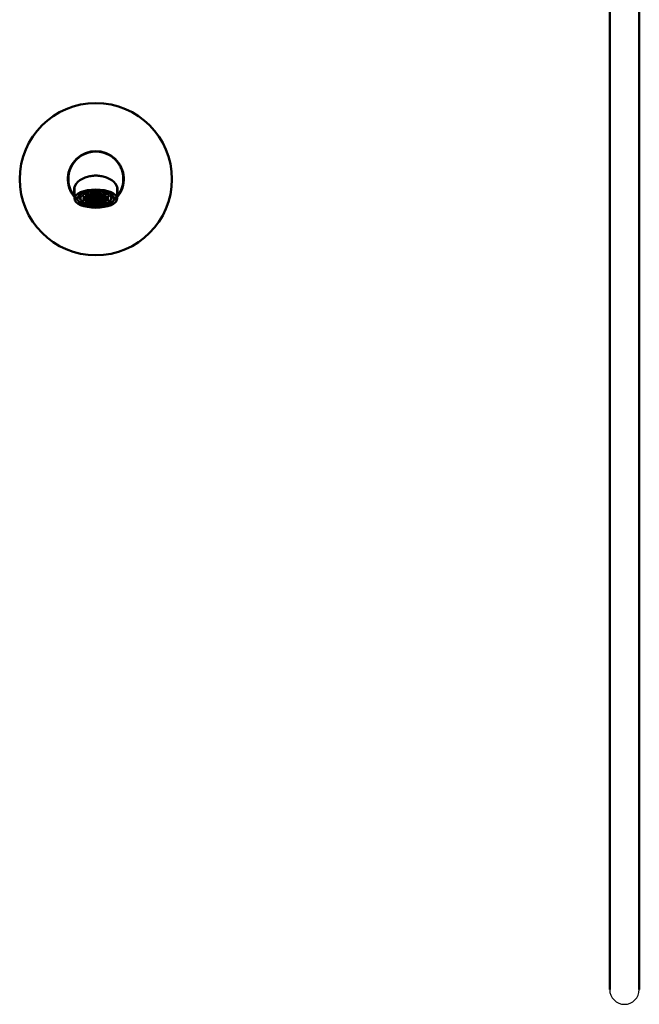
# Model space of a CAD drawing. Units: millimetres. Extents: x -8703 to 13449, y -77249 to -65211.
# Drawn here: x 9189 to 9482, y -67727 to -67261 of the extents above; entities that cross this region are included whole.
import ezdxf

# ---------------------------------------------------------------- set-up
doc = ezdxf.new("R2010")
doc.units = ezdxf.units.MM
doc.header["$LTSCALE"] = 0.1
doc.layers.add('Visible (ISO)', color=7, linetype='Continuous', lineweight=50)

msp = doc.modelspace()

# ---------------------------------------------------------------- linework, layer by layer
msp.add_arc((9474.71, -67719.76), 7, 180, 0)
at = {"layer": 'Visible (ISO)'}
for p, q in [((9467.71, -67059.13), (9467.71, -67719.76)), ((9481.71, -67719.76), (9481.71, -67059.13)), ((9214.56, -67345.56), (9214.56, -67340.37)), ((9234.86, -67345.56), (9234.86, -67340.37)), ((9216.06, -67344.99), (9216.06, -67346.13)), ((9233.35, -67346.13), (9233.35, -67344.99))]:
    msp.add_line(p, q, dxfattribs=at)
at = {"layer": 'Visible (ISO)', "linetype": 'Continuous', "lineweight": 25}
for p, q in [((9216.91, -67345.45), (9216.48, -67344.3)), ((9216.91, -67345.38), (9216.91, -67343.88)), ((9217.02, -67343.79), (9217.24, -67344.43)), ((9217.84, -67343.82), (9217.69, -67343.35)), ((9217.84, -67343.82), (9217.84, -67343.27)), ((9220.98, -67342.21), (9221.02, -67342.47)), ((9222.46, -67342.22), (9222.44, -67341.99)), ((9222.46, -67342.22), (9222.46, -67341.98)), ((9226.96, -67342.22), (9226.96, -67341.98)), ((9226.98, -67341.99), (9226.96, -67342.22)), ((9228.4, -67342.47), (9228.44, -67342.21)), ((9231.58, -67343.82), (9231.58, -67343.27)), ((9231.72, -67343.35), (9231.58, -67343.82)), ((9232.18, -67344.43), (9232.4, -67343.79)), ((9232.51, -67345.38), (9232.51, -67343.88)), ((9232.94, -67344.3), (9232.51, -67345.45))]:
    msp.add_line(p, q, dxfattribs=at)
at = {"layer": 'Visible (ISO)', "linetype": 'Continuous', "lineweight": 5}
for p, q in [((9218.5, -67344.55), (9218.79, -67344.34)), ((9218.79, -67344.76), (9218.5, -67344.55)), ((9218.5, -67345.1), (9218.79, -67344.89)), ((9218.79, -67345.31), (9218.5, -67345.1)), ((9218.5, -67345.65), (9218.79, -67345.44)), ((9218.79, -67345.86), (9218.5, -67345.65)), ((9218.5, -67346.2), (9218.79, -67345.99)), ((9218.79, -67346.41), (9218.5, -67346.2)), ((9218.79, -67344.34), (9219.37, -67344.34)), ((9218.79, -67344.76), (9218.79, -67344.34)), ((9219.37, -67344.76), (9218.79, -67344.76)), ((9218.79, -67344.89), (9219.37, -67344.89)), ((9218.79, -67345.31), (9218.79, -67344.89)), ((9219.37, -67345.31), (9218.79, -67345.31)), ((9218.79, -67345.86), (9218.79, -67345.44)), ((9218.79, -67345.44), (9219.37, -67345.44)), ((9219.37, -67345.86), (9218.79, -67345.86)), ((9218.79, -67345.99), (9219.37, -67345.99)), ((9218.79, -67346.41), (9218.79, -67345.99)), ((9219.37, -67346.41), (9218.79, -67346.41)), ((9219.37, -67344.76), (9219.37, -67344.34)), ((9219.37, -67344.34), (9219.66, -67344.55)), ((9219.66, -67344.55), (9219.37, -67344.76)), ((9219.37, -67344.89), (9219.66, -67345.1)), ((9219.37, -67345.31), (9219.37, -67344.89)), ((9219.66, -67345.1), (9219.37, -67345.31)), ((9219.37, -67345.86), (9219.37, -67345.44)), ((9219.37, -67345.44), (9219.66, -67345.65)), ((9219.66, -67345.65), (9219.37, -67345.86)), ((9219.37, -67345.99), (9219.66, -67346.2)), ((9219.37, -67346.41), (9219.37, -67345.99)), ((9219.66, -67346.2), (9219.37, -67346.41)), ((9219.63, -67343.73), (9219.92, -67343.52)), ((9219.92, -67343.94), (9219.63, -67343.73)), ((9219.63, -67344.28), (9219.92, -67344.07)), ((9219.92, -67344.49), (9219.63, -67344.28)), ((9219.63, -67344.83), (9219.92, -67344.62)), ((9219.92, -67345.04), (9219.63, -67344.83)), ((9219.63, -67345.38), (9219.92, -67345.17)), ((9219.92, -67345.59), (9219.63, -67345.38)), ((9219.63, -67345.93), (9219.92, -67345.71)), ((9219.92, -67346.14), (9219.63, -67345.93)), ((9219.63, -67346.48), (9219.92, -67346.26)), ((9219.92, -67346.69), (9219.63, -67346.48)), ((9219.92, -67343.94), (9219.92, -67343.52)), ((9219.92, -67343.52), (9220.49, -67343.52)), ((9220.49, -67343.94), (9219.92, -67343.94)), ((9219.92, -67344.49), (9219.92, -67344.07)), ((9219.92, -67344.07), (9220.49, -67344.07)), ((9220.49, -67344.49), (9219.92, -67344.49)), ((9219.92, -67345.04), (9219.92, -67344.62)), ((9219.92, -67344.62), (9220.49, -67344.62)), ((9220.49, -67345.04), (9219.92, -67345.04)), ((9219.92, -67345.59), (9219.92, -67345.17)), ((9219.92, -67345.17), (9220.49, -67345.17)), ((9220.49, -67345.59), (9219.92, -67345.59)), ((9219.92, -67346.14), (9219.92, -67345.71)), ((9219.92, -67345.71), (9220.49, -67345.71)), ((9220.49, -67346.14), (9219.92, -67346.14)), ((9219.92, -67346.69), (9219.92, -67346.26)), ((9219.92, -67346.26), (9220.49, -67346.26)), ((9220.49, -67343.94), (9220.49, -67343.52)), ((9220.49, -67343.52), (9220.78, -67343.73)), ((9220.78, -67343.73), (9220.49, -67343.94)), ((9220.49, -67344.49), (9220.49, -67344.07)), ((9220.49, -67344.07), (9220.78, -67344.28)), ((9220.78, -67344.28), (9220.49, -67344.49)), ((9220.49, -67345.04), (9220.49, -67344.62)), ((9220.49, -67344.62), (9220.78, -67344.83)), ((9220.78, -67344.83), (9220.49, -67345.04)), ((9220.49, -67345.59), (9220.49, -67345.17)), ((9220.49, -67345.17), (9220.78, -67345.38)), ((9220.78, -67345.38), (9220.49, -67345.59)), ((9220.49, -67346.14), (9220.49, -67345.71)), ((9220.49, -67345.71), (9220.78, -67345.93)), ((9220.78, -67345.93), (9220.49, -67346.14)), ((9220.49, -67346.69), (9220.49, -67346.26)), ((9220.49, -67346.26), (9220.78, -67346.48)), ((9220.78, -67346.48), (9220.49, -67346.69)), ((9220.75, -67343.45), (9221.04, -67343.24)), ((9221.04, -67343.66), (9220.75, -67343.45)), ((9220.75, -67344), (9221.04, -67343.79)), ((9221.04, -67344.21), (9220.75, -67344)), ((9220.75, -67344.55), (9221.04, -67344.34)), ((9221.04, -67344.76), (9220.75, -67344.55)), ((9220.75, -67345.1), (9221.04, -67344.89)), ((9221.04, -67345.31), (9220.75, -67345.1)), ((9220.75, -67345.65), (9221.04, -67345.44)), ((9221.04, -67345.86), (9220.75, -67345.65)), ((9220.75, -67346.2), (9221.04, -67345.99)), ((9221.04, -67346.41), (9220.75, -67346.2)), ((9220.75, -67346.75), (9221.04, -67346.54)), ((9221.04, -67343.24), (9221.62, -67343.24)), ((9221.04, -67343.66), (9221.04, -67343.24)), ((9221.62, -67343.66), (9221.04, -67343.66)), ((9221.04, -67344.21), (9221.04, -67343.79)), ((9221.04, -67343.79), (9221.62, -67343.79)), ((9221.62, -67344.21), (9221.04, -67344.21)), ((9221.04, -67344.76), (9221.04, -67344.34)), ((9221.04, -67344.34), (9221.62, -67344.34)), ((9221.62, -67344.76), (9221.04, -67344.76)), ((9221.04, -67345.31), (9221.04, -67344.89)), ((9221.04, -67344.89), (9221.62, -67344.89)), ((9221.62, -67345.31), (9221.04, -67345.31)), ((9221.04, -67345.86), (9221.04, -67345.44)), ((9221.04, -67345.44), (9221.62, -67345.44)), ((9221.62, -67345.86), (9221.04, -67345.86)), ((9221.04, -67346.41), (9221.04, -67345.99)), ((9221.04, -67345.99), (9221.62, -67345.99)), ((9221.62, -67346.41), (9221.04, -67346.41)), ((9221.04, -67346.96), (9221.04, -67346.54)), ((9221.04, -67346.54), (9221.62, -67346.54)), ((9221.62, -67343.66), (9221.62, -67343.24)), ((9221.62, -67343.24), (9221.91, -67343.45)), ((9221.91, -67343.45), (9221.62, -67343.66)), ((9221.62, -67344.21), (9221.62, -67343.79)), ((9221.62, -67343.79), (9221.91, -67344)), ((9221.91, -67344), (9221.62, -67344.21)), ((9221.62, -67344.76), (9221.62, -67344.34)), ((9221.62, -67344.34), (9221.91, -67344.55)), ((9221.91, -67344.55), (9221.62, -67344.76)), ((9221.62, -67345.31), (9221.62, -67344.89)), ((9221.62, -67344.89), (9221.91, -67345.1)), ((9221.91, -67345.1), (9221.62, -67345.31)), ((9221.62, -67345.86), (9221.62, -67345.44)), ((9221.62, -67345.44), (9221.91, -67345.65)), ((9221.91, -67345.65), (9221.62, -67345.86)), ((9221.62, -67346.41), (9221.62, -67345.99)), ((9221.62, -67345.99), (9221.91, -67346.2)), ((9221.91, -67346.2), (9221.62, -67346.41)), ((9221.62, -67346.96), (9221.62, -67346.54)), ((9221.62, -67346.54), (9221.91, -67346.75)), ((9221.88, -67343.18), (9222.17, -67342.97)), ((9222.17, -67343.39), (9221.88, -67343.18)), ((9221.88, -67343.73), (9222.17, -67343.52)), ((9222.17, -67343.94), (9221.88, -67343.73)), ((9221.88, -67344.28), (9222.17, -67344.07)), ((9222.17, -67344.49), (9221.88, -67344.28)), ((9221.88, -67344.83), (9222.17, -67344.62)), ((9222.17, -67345.04), (9221.88, -67344.83)), ((9221.88, -67345.38), (9222.17, -67345.17)), ((9222.17, -67345.59), (9221.88, -67345.38)), ((9221.88, -67345.93), (9222.17, -67345.71)), ((9222.17, -67346.14), (9221.88, -67345.93)), ((9221.88, -67346.48), (9222.17, -67346.26)), ((9222.17, -67346.69), (9221.88, -67346.48)), ((9222.17, -67342.97), (9222.75, -67342.97)), ((9222.17, -67343.39), (9222.17, -67342.97)), ((9222.75, -67343.39), (9222.17, -67343.39)), ((9222.17, -67343.52), (9222.75, -67343.52)), ((9222.17, -67343.94), (9222.17, -67343.52)), ((9222.75, -67343.94), (9222.17, -67343.94)), ((9222.17, -67344.07), (9222.75, -67344.07)), ((9222.17, -67344.49), (9222.17, -67344.07)), ((9222.75, -67344.49), (9222.17, -67344.49)), ((9222.17, -67344.62), (9222.75, -67344.62)), ((9222.17, -67345.04), (9222.17, -67344.62)), ((9222.75, -67345.04), (9222.17, -67345.04)), ((9222.17, -67345.59), (9222.17, -67345.17)), ((9222.17, -67345.17), (9222.75, -67345.17)), ((9222.75, -67345.59), (9222.17, -67345.59)), ((9222.17, -67345.71), (9222.75, -67345.71)), ((9222.17, -67346.14), (9222.17, -67345.71)), ((9222.75, -67346.14), (9222.17, -67346.14)), ((9222.17, -67346.69), (9222.17, -67346.26)), ((9222.17, -67346.26), (9222.75, -67346.26)), ((9222.75, -67343.39), (9222.75, -67342.97)), ((9222.75, -67342.97), (9223.03, -67343.18)), ((9223.03, -67343.18), (9222.75, -67343.39)), ((9222.75, -67343.52), (9223.03, -67343.73)), ((9222.75, -67343.94), (9222.75, -67343.52)), ((9223.03, -67343.73), (9222.75, -67343.94)), ((9222.75, -67344.49), (9222.75, -67344.07)), ((9222.75, -67344.07), (9223.03, -67344.28)), ((9223.03, -67344.28), (9222.75, -67344.49)), ((9222.75, -67345.04), (9222.75, -67344.62)), ((9222.75, -67344.62), (9223.03, -67344.83)), ((9223.03, -67344.83), (9222.75, -67345.04)), ((9222.75, -67345.59), (9222.75, -67345.17)), ((9222.75, -67345.17), (9223.03, -67345.38)), ((9223.03, -67345.38), (9222.75, -67345.59)), ((9222.75, -67345.71), (9223.03, -67345.93)), ((9222.75, -67346.14), (9222.75, -67345.71)), ((9223.03, -67345.93), (9222.75, -67346.14)), ((9222.75, -67346.69), (9222.75, -67346.26)), ((9222.75, -67346.26), (9223.03, -67346.48)), ((9223.03, -67346.48), (9222.75, -67346.69)), ((9223.01, -67342.9), (9223.29, -67342.69)), ((9223.29, -67343.12), (9223.01, -67342.9)), ((9223.01, -67343.45), (9223.29, -67343.24)), ((9223.29, -67343.66), (9223.01, -67343.45)), ((9223.01, -67344), (9223.29, -67343.79)), ((9223.29, -67344.21), (9223.01, -67344)), ((9223.01, -67344.55), (9223.29, -67344.34)), ((9223.29, -67344.76), (9223.01, -67344.55)), ((9223.01, -67345.1), (9223.29, -67344.89)), ((9223.29, -67345.31), (9223.01, -67345.1)), ((9223.01, -67345.65), (9223.29, -67345.44)), ((9223.29, -67345.86), (9223.01, -67345.65)), ((9223.01, -67346.2), (9223.29, -67345.99)), ((9223.29, -67346.41), (9223.01, -67346.2)), ((9223.01, -67346.75), (9223.29, -67346.54)), ((9223.29, -67342.69), (9223.87, -67342.69)), ((9223.29, -67343.12), (9223.29, -67342.69)), ((9223.87, -67343.12), (9223.29, -67343.12)), ((9223.29, -67343.66), (9223.29, -67343.24)), ((9223.29, -67343.24), (9223.87, -67343.24)), ((9223.87, -67343.66), (9223.29, -67343.66)), ((9223.29, -67344.21), (9223.29, -67343.79)), ((9223.29, -67343.79), (9223.87, -67343.79)), ((9223.87, -67344.21), (9223.29, -67344.21)), ((9223.29, -67344.76), (9223.29, -67344.34)), ((9223.29, -67344.34), (9223.87, -67344.34)), ((9223.87, -67344.76), (9223.29, -67344.76)), ((9223.29, -67345.31), (9223.29, -67344.89)), ((9223.29, -67344.89), (9223.87, -67344.89)), ((9223.87, -67345.31), (9223.29, -67345.31)), ((9223.29, -67345.86), (9223.29, -67345.44)), ((9223.29, -67345.44), (9223.87, -67345.44)), ((9223.87, -67345.86), (9223.29, -67345.86)), ((9223.29, -67346.41), (9223.29, -67345.99)), ((9223.29, -67345.99), (9223.87, -67345.99)), ((9223.87, -67346.41), (9223.29, -67346.41)), ((9223.29, -67346.96), (9223.29, -67346.54)), ((9223.29, -67346.54), (9223.87, -67346.54)), ((9223.87, -67342.69), (9224.16, -67342.9)), ((9223.87, -67343.12), (9223.87, -67342.69)), ((9224.16, -67342.9), (9223.87, -67343.12)), ((9223.87, -67343.66), (9223.87, -67343.24)), ((9223.87, -67343.24), (9224.16, -67343.45)), ((9224.16, -67343.45), (9223.87, -67343.66)), ((9223.87, -67344.21), (9223.87, -67343.79)), ((9223.87, -67343.79), (9224.16, -67344)), ((9224.16, -67344), (9223.87, -67344.21)), ((9223.87, -67344.76), (9223.87, -67344.34)), ((9223.87, -67344.34), (9224.16, -67344.55)), ((9224.16, -67344.55), (9223.87, -67344.76)), ((9223.87, -67345.31), (9223.87, -67344.89)), ((9223.87, -67344.89), (9224.16, -67345.1)), ((9224.16, -67345.1), (9223.87, -67345.31)), ((9223.87, -67345.86), (9223.87, -67345.44)), ((9223.87, -67345.44), (9224.16, -67345.65)), ((9224.16, -67345.65), (9223.87, -67345.86)), ((9223.87, -67346.41), (9223.87, -67345.99)), ((9223.87, -67345.99), (9224.16, -67346.2)), ((9224.16, -67346.2), (9223.87, -67346.41)), ((9223.87, -67346.96), (9223.87, -67346.54)), ((9223.87, -67346.54), (9224.16, -67346.75)), ((9224.13, -67343.18), (9224.42, -67342.97)), ((9224.42, -67343.39), (9224.13, -67343.18)), ((9224.13, -67343.73), (9224.42, -67343.52)), ((9224.42, -67343.94), (9224.13, -67343.73)), ((9224.13, -67344.28), (9224.42, -67344.07)), ((9224.42, -67344.49), (9224.13, -67344.28)), ((9224.13, -67344.83), (9224.42, -67344.62)), ((9224.42, -67345.04), (9224.13, -67344.83)), ((9224.13, -67345.38), (9224.42, -67345.17)), ((9224.42, -67345.59), (9224.13, -67345.38)), ((9224.13, -67345.93), (9224.42, -67345.71)), ((9224.42, -67346.14), (9224.13, -67345.93)), ((9224.13, -67346.48), (9224.42, -67346.26)), ((9224.42, -67346.69), (9224.13, -67346.48)), ((9224.42, -67342.97), (9225, -67342.97)), ((9224.42, -67343.39), (9224.42, -67342.97)), ((9225, -67343.39), (9224.42, -67343.39)), ((9224.42, -67343.52), (9225, -67343.52)), ((9224.42, -67343.94), (9224.42, -67343.52)), ((9225, -67343.94), (9224.42, -67343.94)), ((9224.42, -67344.49), (9224.42, -67344.07)), ((9224.42, -67344.07), (9225, -67344.07)), ((9225, -67344.49), (9224.42, -67344.49)), ((9224.42, -67344.62), (9225, -67344.62)), ((9224.42, -67345.04), (9224.42, -67344.62)), ((9225, -67345.04), (9224.42, -67345.04)), ((9224.42, -67345.17), (9225, -67345.17)), ((9224.42, -67345.59), (9224.42, -67345.17)), ((9225, -67345.59), (9224.42, -67345.59)), ((9224.42, -67346.14), (9224.42, -67345.71)), ((9224.42, -67345.71), (9225, -67345.71)), ((9225, -67346.14), (9224.42, -67346.14)), ((9224.42, -67346.69), (9224.42, -67346.26)), ((9224.42, -67346.26), (9225, -67346.26)), ((9225, -67343.39), (9225, -67342.97)), ((9225, -67342.97), (9225.29, -67343.18)), ((9225.29, -67343.18), (9225, -67343.39)), ((9225, -67343.94), (9225, -67343.52)), ((9225, -67343.52), (9225.29, -67343.73)), ((9225.29, -67343.73), (9225, -67343.94)), ((9225, -67344.49), (9225, -67344.07)), ((9225, -67344.07), (9225.29, -67344.28)), ((9225.29, -67344.28), (9225, -67344.49)), ((9225, -67344.62), (9225.29, -67344.83)), ((9225, -67345.04), (9225, -67344.62)), ((9225.29, -67344.83), (9225, -67345.04)), ((9225, -67345.59), (9225, -67345.17)), ((9225, -67345.17), (9225.29, -67345.38)), ((9225.29, -67345.38), (9225, -67345.59)), ((9225, -67346.14), (9225, -67345.71)), ((9225, -67345.71), (9225.29, -67345.93)), ((9225.29, -67345.93), (9225, -67346.14)), ((9225, -67346.69), (9225, -67346.26)), ((9225, -67346.26), (9225.29, -67346.48)), ((9225.29, -67346.48), (9225, -67346.69)), ((9225.26, -67342.9), (9225.55, -67342.69)), ((9225.55, -67343.12), (9225.26, -67342.9)), ((9225.26, -67343.45), (9225.55, -67343.24)), ((9225.55, -67343.66), (9225.26, -67343.45)), ((9225.26, -67344), (9225.55, -67343.79)), ((9225.55, -67344.21), (9225.26, -67344)), ((9225.26, -67344.55), (9225.55, -67344.34)), ((9225.55, -67344.76), (9225.26, -67344.55)), ((9225.26, -67345.1), (9225.55, -67344.89)), ((9225.55, -67345.31), (9225.26, -67345.1)), ((9225.26, -67345.65), (9225.55, -67345.44)), ((9225.55, -67345.86), (9225.26, -67345.65)), ((9225.26, -67346.2), (9225.55, -67345.99)), ((9225.55, -67346.41), (9225.26, -67346.2)), ((9225.26, -67346.75), (9225.55, -67346.54)), ((9225.55, -67342.69), (9226.12, -67342.69)), ((9225.55, -67343.12), (9225.55, -67342.69)), ((9226.12, -67343.12), (9225.55, -67343.12)), ((9225.55, -67343.66), (9225.55, -67343.24)), ((9225.55, -67343.24), (9226.12, -67343.24)), ((9226.12, -67343.66), (9225.55, -67343.66)), ((9225.55, -67343.79), (9226.12, -67343.79)), ((9225.55, -67344.21), (9225.55, -67343.79)), ((9226.12, -67344.21), (9225.55, -67344.21)), ((9225.55, -67344.34), (9226.12, -67344.34)), ((9225.55, -67344.76), (9225.55, -67344.34)), ((9226.12, -67344.76), (9225.55, -67344.76)), ((9225.55, -67345.31), (9225.55, -67344.89)), ((9225.55, -67344.89), (9226.12, -67344.89)), ((9226.12, -67345.31), (9225.55, -67345.31)), ((9225.55, -67345.44), (9226.12, -67345.44)), ((9225.55, -67345.86), (9225.55, -67345.44)), ((9226.12, -67345.86), (9225.55, -67345.86)), ((9225.55, -67346.41), (9225.55, -67345.99)), ((9225.55, -67345.99), (9226.12, -67345.99)), ((9226.12, -67346.41), (9225.55, -67346.41)), ((9225.55, -67346.96), (9225.55, -67346.54)), ((9225.55, -67346.54), (9226.12, -67346.54)), ((9226.12, -67342.69), (9226.41, -67342.9)), ((9226.12, -67343.12), (9226.12, -67342.69)), ((9226.41, -67342.9), (9226.12, -67343.12)), ((9226.12, -67343.66), (9226.12, -67343.24)), ((9226.12, -67343.24), (9226.41, -67343.45)), ((9226.41, -67343.45), (9226.12, -67343.66)), ((9226.12, -67343.79), (9226.41, -67344)), ((9226.12, -67344.21), (9226.12, -67343.79)), ((9226.41, -67344), (9226.12, -67344.21)), ((9226.12, -67344.34), (9226.41, -67344.55)), ((9226.12, -67344.76), (9226.12, -67344.34)), ((9226.41, -67344.55), (9226.12, -67344.76)), ((9226.12, -67345.31), (9226.12, -67344.89)), ((9226.12, -67344.89), (9226.41, -67345.1)), ((9226.41, -67345.1), (9226.12, -67345.31)), ((9226.12, -67345.86), (9226.12, -67345.44)), ((9226.12, -67345.44), (9226.41, -67345.65)), ((9226.41, -67345.65), (9226.12, -67345.86)), ((9226.12, -67346.41), (9226.12, -67345.99)), ((9226.12, -67345.99), (9226.41, -67346.2)), ((9226.41, -67346.2), (9226.12, -67346.41)), ((9226.12, -67346.96), (9226.12, -67346.54)), ((9226.12, -67346.54), (9226.41, -67346.75)), ((9226.38, -67343.18), (9226.67, -67342.97)), ((9226.67, -67343.39), (9226.38, -67343.18)), ((9226.38, -67343.73), (9226.67, -67343.52)), ((9226.67, -67343.94), (9226.38, -67343.73)), ((9226.38, -67344.28), (9226.67, -67344.07)), ((9226.67, -67344.49), (9226.38, -67344.28)), ((9226.38, -67344.83), (9226.67, -67344.62)), ((9226.67, -67345.04), (9226.38, -67344.83)), ((9226.38, -67345.38), (9226.67, -67345.17)), ((9226.67, -67345.59), (9226.38, -67345.38)), ((9226.38, -67345.93), (9226.67, -67345.71)), ((9226.67, -67346.14), (9226.38, -67345.93)), ((9226.38, -67346.48), (9226.67, -67346.26)), ((9226.67, -67346.69), (9226.38, -67346.48)), ((9226.67, -67343.39), (9226.67, -67342.97)), ((9226.67, -67342.97), (9227.25, -67342.97)), ((9227.25, -67343.39), (9226.67, -67343.39)), ((9226.67, -67343.52), (9227.25, -67343.52)), ((9226.67, -67343.94), (9226.67, -67343.52)), ((9227.25, -67343.94), (9226.67, -67343.94)), ((9226.67, -67344.07), (9227.25, -67344.07)), ((9226.67, -67344.49), (9226.67, -67344.07)), ((9227.25, -67344.49), (9226.67, -67344.49)), ((9226.67, -67344.62), (9227.25, -67344.62)), ((9226.67, -67345.04), (9226.67, -67344.62)), ((9227.25, -67345.04), (9226.67, -67345.04)), ((9226.67, -67345.17), (9227.25, -67345.17)), ((9226.67, -67345.59), (9226.67, -67345.17)), ((9227.25, -67345.59), (9226.67, -67345.59)), ((9226.67, -67345.71), (9227.25, -67345.71)), ((9226.67, -67346.14), (9226.67, -67345.71)), ((9227.25, -67346.14), (9226.67, -67346.14)), ((9226.67, -67346.69), (9226.67, -67346.26)), ((9226.67, -67346.26), (9227.25, -67346.26)), ((9227.25, -67343.39), (9227.25, -67342.97)), ((9227.25, -67342.97), (9227.54, -67343.18)), ((9227.54, -67343.18), (9227.25, -67343.39)), ((9227.25, -67343.94), (9227.25, -67343.52)), ((9227.25, -67343.52), (9227.54, -67343.73)), ((9227.54, -67343.73), (9227.25, -67343.94)), ((9227.25, -67344.49), (9227.25, -67344.07)), ((9227.25, -67344.07), (9227.54, -67344.28)), ((9227.54, -67344.28), (9227.25, -67344.49)), ((9227.25, -67345.04), (9227.25, -67344.62)), ((9227.25, -67344.62), (9227.54, -67344.83)), ((9227.54, -67344.83), (9227.25, -67345.04)), ((9227.25, -67345.59), (9227.25, -67345.17)), ((9227.25, -67345.17), (9227.54, -67345.38)), ((9227.54, -67345.38), (9227.25, -67345.59)), ((9227.25, -67346.14), (9227.25, -67345.71)), ((9227.25, -67345.71), (9227.54, -67345.93)), ((9227.54, -67345.93), (9227.25, -67346.14)), ((9227.25, -67346.69), (9227.25, -67346.26)), ((9227.25, -67346.26), (9227.54, -67346.48)), ((9227.54, -67346.48), (9227.25, -67346.69)), ((9227.51, -67343.45), (9227.8, -67343.24)), ((9227.8, -67343.66), (9227.51, -67343.45)), ((9227.51, -67344), (9227.8, -67343.79)), ((9227.8, -67344.21), (9227.51, -67344)), ((9227.51, -67344.55), (9227.8, -67344.34)), ((9227.8, -67344.76), (9227.51, -67344.55)), ((9227.51, -67345.1), (9227.8, -67344.89)), ((9227.8, -67345.31), (9227.51, -67345.1)), ((9227.51, -67345.65), (9227.8, -67345.44)), ((9227.8, -67345.86), (9227.51, -67345.65)), ((9227.51, -67346.2), (9227.8, -67345.99)), ((9227.8, -67346.41), (9227.51, -67346.2)), ((9227.51, -67346.75), (9227.8, -67346.54)), ((9227.8, -67343.24), (9228.38, -67343.24)), ((9227.8, -67343.66), (9227.8, -67343.24)), ((9228.38, -67343.66), (9227.8, -67343.66)), ((9227.8, -67343.79), (9228.38, -67343.79)), ((9227.8, -67344.21), (9227.8, -67343.79)), ((9228.38, -67344.21), (9227.8, -67344.21)), ((9227.8, -67344.34), (9228.38, -67344.34)), ((9227.8, -67344.76), (9227.8, -67344.34)), ((9228.38, -67344.76), (9227.8, -67344.76)), ((9227.8, -67345.31), (9227.8, -67344.89)), ((9227.8, -67344.89), (9228.38, -67344.89)), ((9228.38, -67345.31), (9227.8, -67345.31)), ((9227.8, -67345.86), (9227.8, -67345.44)), ((9227.8, -67345.44), (9228.38, -67345.44)), ((9228.38, -67345.86), (9227.8, -67345.86)), ((9227.8, -67346.41), (9227.8, -67345.99)), ((9227.8, -67345.99), (9228.38, -67345.99)), ((9228.38, -67346.41), (9227.8, -67346.41)), ((9227.8, -67346.96), (9227.8, -67346.54)), ((9227.8, -67346.54), (9228.38, -67346.54)), ((9228.38, -67343.66), (9228.38, -67343.24)), ((9228.38, -67343.24), (9228.66, -67343.45)), ((9228.66, -67343.45), (9228.38, -67343.66)), ((9228.38, -67343.79), (9228.66, -67344)), ((9228.38, -67344.21), (9228.38, -67343.79)), ((9228.66, -67344), (9228.38, -67344.21)), ((9228.38, -67344.34), (9228.66, -67344.55)), ((9228.38, -67344.76), (9228.38, -67344.34)), ((9228.66, -67344.55), (9228.38, -67344.76)), ((9228.38, -67345.31), (9228.38, -67344.89)), ((9228.38, -67344.89), (9228.66, -67345.1)), ((9228.66, -67345.1), (9228.38, -67345.31)), ((9228.38, -67345.86), (9228.38, -67345.44)), ((9228.38, -67345.44), (9228.66, -67345.65)), ((9228.66, -67345.65), (9228.38, -67345.86)), ((9228.38, -67346.41), (9228.38, -67345.99)), ((9228.38, -67345.99), (9228.66, -67346.2)), ((9228.66, -67346.2), (9228.38, -67346.41)), ((9228.38, -67346.96), (9228.38, -67346.54)), ((9228.38, -67346.54), (9228.66, -67346.75)), ((9228.64, -67343.73), (9228.92, -67343.52)), ((9228.92, -67343.94), (9228.64, -67343.73)), ((9228.64, -67344.28), (9228.92, -67344.07)), ((9228.92, -67344.49), (9228.64, -67344.28)), ((9228.64, -67344.83), (9228.92, -67344.62)), ((9228.92, -67345.04), (9228.64, -67344.83)), ((9228.64, -67345.38), (9228.92, -67345.17)), ((9228.92, -67345.59), (9228.64, -67345.38)), ((9228.64, -67345.93), (9228.92, -67345.71)), ((9228.92, -67346.14), (9228.64, -67345.93)), ((9228.64, -67346.48), (9228.92, -67346.26)), ((9228.92, -67346.69), (9228.64, -67346.48)), ((9228.92, -67343.52), (9229.5, -67343.52)), ((9228.92, -67343.94), (9228.92, -67343.52)), ((9229.5, -67343.94), (9228.92, -67343.94)), ((9228.92, -67344.49), (9228.92, -67344.07)), ((9228.92, -67344.07), (9229.5, -67344.07)), ((9229.5, -67344.49), (9228.92, -67344.49)), ((9228.92, -67344.62), (9229.5, -67344.62)), ((9228.92, -67345.04), (9228.92, -67344.62)), ((9229.5, -67345.04), (9228.92, -67345.04)), ((9228.92, -67345.17), (9229.5, -67345.17)), ((9228.92, -67345.59), (9228.92, -67345.17)), ((9229.5, -67345.59), (9228.92, -67345.59)), ((9228.92, -67345.71), (9229.5, -67345.71)), ((9228.92, -67346.14), (9228.92, -67345.71)), ((9229.5, -67346.14), (9228.92, -67346.14)), ((9228.92, -67346.69), (9228.92, -67346.26)), ((9228.92, -67346.26), (9229.5, -67346.26)), ((9229.5, -67343.94), (9229.5, -67343.52)), ((9229.5, -67343.52), (9229.79, -67343.73)), ((9229.79, -67343.73), (9229.5, -67343.94)), ((9229.5, -67344.49), (9229.5, -67344.07)), ((9229.5, -67344.07), (9229.79, -67344.28)), ((9229.79, -67344.28), (9229.5, -67344.49)), ((9229.5, -67345.04), (9229.5, -67344.62)), ((9229.5, -67344.62), (9229.79, -67344.83)), ((9229.79, -67344.83), (9229.5, -67345.04)), ((9229.5, -67345.59), (9229.5, -67345.17)), ((9229.5, -67345.17), (9229.79, -67345.38)), ((9229.79, -67345.38), (9229.5, -67345.59)), ((9229.5, -67346.14), (9229.5, -67345.71)), ((9229.5, -67345.71), (9229.79, -67345.93)), ((9229.79, -67345.93), (9229.5, -67346.14)), ((9229.5, -67346.69), (9229.5, -67346.26)), ((9229.5, -67346.26), (9229.79, -67346.48)), ((9229.79, -67346.48), (9229.5, -67346.69)), ((9229.76, -67344.55), (9230.05, -67344.34)), ((9230.05, -67344.76), (9229.76, -67344.55)), ((9229.76, -67345.1), (9230.05, -67344.89)), ((9230.05, -67345.31), (9229.76, -67345.1)), ((9229.76, -67345.65), (9230.05, -67345.44)), ((9230.05, -67345.86), (9229.76, -67345.65)), ((9229.76, -67346.2), (9230.05, -67345.99)), ((9230.05, -67346.41), (9229.76, -67346.2)), ((9230.05, -67344.34), (9230.63, -67344.34)), ((9230.05, -67344.76), (9230.05, -67344.34)), ((9230.63, -67344.76), (9230.05, -67344.76)), ((9230.05, -67344.89), (9230.63, -67344.89)), ((9230.05, -67345.31), (9230.05, -67344.89)), ((9230.63, -67345.31), (9230.05, -67345.31)), ((9230.05, -67345.86), (9230.05, -67345.44)), ((9230.05, -67345.44), (9230.63, -67345.44)), ((9230.63, -67345.86), (9230.05, -67345.86)), ((9230.05, -67346.41), (9230.05, -67345.99)), ((9230.05, -67345.99), (9230.63, -67345.99)), ((9230.63, -67346.41), (9230.05, -67346.41)), ((9230.63, -67344.76), (9230.63, -67344.34)), ((9230.63, -67344.34), (9230.92, -67344.55)), ((9230.92, -67344.55), (9230.63, -67344.76)), ((9230.63, -67345.31), (9230.63, -67344.89)), ((9230.63, -67344.89), (9230.92, -67345.1)), ((9230.92, -67345.1), (9230.63, -67345.31)), ((9230.63, -67345.86), (9230.63, -67345.44)), ((9230.63, -67345.44), (9230.92, -67345.65)), ((9230.92, -67345.65), (9230.63, -67345.86)), ((9230.63, -67346.41), (9230.63, -67345.99)), ((9230.63, -67345.99), (9230.92, -67346.2)), ((9230.92, -67346.2), (9230.63, -67346.41)), ((9219.63, -67347.02), (9219.92, -67346.81)), ((9219.92, -67347.24), (9219.63, -67347.02)), ((9220.49, -67346.69), (9219.92, -67346.69)), ((9219.92, -67347.24), (9219.92, -67346.81)), ((9219.92, -67346.81), (9220.49, -67346.81)), ((9220.49, -67347.24), (9219.92, -67347.24)), ((9220.49, -67347.24), (9220.49, -67346.81)), ((9220.49, -67346.81), (9220.78, -67347.02)), ((9220.78, -67347.02), (9220.49, -67347.24)), ((9221.04, -67346.96), (9220.75, -67346.75)), ((9220.75, -67347.3), (9221.04, -67347.09)), ((9221.04, -67347.51), (9220.75, -67347.3)), ((9221.62, -67346.96), (9221.04, -67346.96)), ((9221.04, -67347.51), (9221.04, -67347.09)), ((9221.04, -67347.09), (9221.62, -67347.09)), ((9221.62, -67347.51), (9221.04, -67347.51)), ((9221.91, -67346.75), (9221.62, -67346.96)), ((9221.62, -67347.51), (9221.62, -67347.09)), ((9221.62, -67347.09), (9221.91, -67347.3)), ((9221.91, -67347.3), (9221.62, -67347.51)), ((9221.88, -67347.02), (9222.17, -67346.81)), ((9222.17, -67347.24), (9221.88, -67347.02)), ((9221.88, -67347.57), (9222.17, -67347.36)), ((9222.17, -67347.79), (9221.88, -67347.57)), ((9222.75, -67346.69), (9222.17, -67346.69)), ((9222.17, -67346.81), (9222.75, -67346.81)), ((9222.17, -67347.24), (9222.17, -67346.81)), ((9222.75, -67347.24), (9222.17, -67347.24)), ((9222.17, -67347.79), (9222.17, -67347.36)), ((9222.17, -67347.36), (9222.75, -67347.36)), ((9222.75, -67347.79), (9222.17, -67347.79)), ((9222.75, -67347.24), (9222.75, -67346.81)), ((9222.75, -67346.81), (9223.03, -67347.02)), ((9223.03, -67347.02), (9222.75, -67347.24)), ((9222.75, -67347.79), (9222.75, -67347.36)), ((9222.75, -67347.36), (9223.03, -67347.57)), ((9223.03, -67347.57), (9222.75, -67347.79)), ((9223.29, -67346.96), (9223.01, -67346.75)), ((9223.01, -67347.3), (9223.29, -67347.09)), ((9223.29, -67347.51), (9223.01, -67347.3)), ((9223.01, -67347.85), (9223.29, -67347.64)), ((9223.29, -67348.06), (9223.01, -67347.85)), ((9223.87, -67346.96), (9223.29, -67346.96)), ((9223.29, -67347.51), (9223.29, -67347.09)), ((9223.29, -67347.09), (9223.87, -67347.09)), ((9223.87, -67347.51), (9223.29, -67347.51)), ((9223.29, -67348.06), (9223.29, -67347.64)), ((9223.29, -67347.64), (9223.87, -67347.64)), ((9223.87, -67348.06), (9223.29, -67348.06)), ((9224.16, -67346.75), (9223.87, -67346.96)), ((9223.87, -67347.51), (9223.87, -67347.09)), ((9223.87, -67347.09), (9224.16, -67347.3)), ((9224.16, -67347.3), (9223.87, -67347.51)), ((9223.87, -67348.06), (9223.87, -67347.64)), ((9223.87, -67347.64), (9224.16, -67347.85)), ((9224.16, -67347.85), (9223.87, -67348.06)), ((9224.13, -67347.02), (9224.42, -67346.81)), ((9224.42, -67347.24), (9224.13, -67347.02)), ((9224.13, -67347.57), (9224.42, -67347.36)), ((9224.42, -67347.79), (9224.13, -67347.57)), ((9225, -67346.69), (9224.42, -67346.69)), ((9224.42, -67347.24), (9224.42, -67346.81)), ((9224.42, -67346.81), (9225, -67346.81)), ((9225, -67347.24), (9224.42, -67347.24)), ((9224.42, -67347.79), (9224.42, -67347.36)), ((9224.42, -67347.36), (9225, -67347.36)), ((9225, -67347.79), (9224.42, -67347.79)), ((9225, -67347.24), (9225, -67346.81)), ((9225, -67346.81), (9225.29, -67347.02)), ((9225.29, -67347.02), (9225, -67347.24)), ((9225, -67347.79), (9225, -67347.36)), ((9225, -67347.36), (9225.29, -67347.57)), ((9225.29, -67347.57), (9225, -67347.79)), ((9225.55, -67346.96), (9225.26, -67346.75)), ((9225.26, -67347.3), (9225.55, -67347.09)), ((9225.55, -67347.51), (9225.26, -67347.3)), ((9225.26, -67347.85), (9225.55, -67347.64)), ((9225.55, -67348.06), (9225.26, -67347.85)), ((9226.12, -67346.96), (9225.55, -67346.96)), ((9225.55, -67347.51), (9225.55, -67347.09)), ((9225.55, -67347.09), (9226.12, -67347.09)), ((9226.12, -67347.51), (9225.55, -67347.51)), ((9225.55, -67348.06), (9225.55, -67347.64)), ((9225.55, -67347.64), (9226.12, -67347.64)), ((9226.12, -67348.06), (9225.55, -67348.06)), ((9226.41, -67346.75), (9226.12, -67346.96)), ((9226.12, -67347.51), (9226.12, -67347.09)), ((9226.12, -67347.09), (9226.41, -67347.3)), ((9226.41, -67347.3), (9226.12, -67347.51)), ((9226.12, -67348.06), (9226.12, -67347.64)), ((9226.12, -67347.64), (9226.41, -67347.85)), ((9226.41, -67347.85), (9226.12, -67348.06)), ((9226.38, -67347.02), (9226.67, -67346.81)), ((9226.67, -67347.24), (9226.38, -67347.02)), ((9226.38, -67347.57), (9226.67, -67347.36)), ((9226.67, -67347.79), (9226.38, -67347.57)), ((9227.25, -67346.69), (9226.67, -67346.69)), ((9226.67, -67347.24), (9226.67, -67346.81)), ((9226.67, -67346.81), (9227.25, -67346.81)), ((9227.25, -67347.24), (9226.67, -67347.24)), ((9226.67, -67347.79), (9226.67, -67347.36)), ((9226.67, -67347.36), (9227.25, -67347.36)), ((9227.25, -67347.79), (9226.67, -67347.79)), ((9227.25, -67347.24), (9227.25, -67346.81)), ((9227.25, -67346.81), (9227.54, -67347.02)), ((9227.54, -67347.02), (9227.25, -67347.24)), ((9227.25, -67347.79), (9227.25, -67347.36)), ((9227.25, -67347.36), (9227.54, -67347.57)), ((9227.54, -67347.57), (9227.25, -67347.79)), ((9227.8, -67346.96), (9227.51, -67346.75)), ((9227.51, -67347.3), (9227.8, -67347.09)), ((9227.8, -67347.51), (9227.51, -67347.3)), ((9228.38, -67346.96), (9227.8, -67346.96)), ((9227.8, -67347.51), (9227.8, -67347.09)), ((9227.8, -67347.09), (9228.38, -67347.09)), ((9228.38, -67347.51), (9227.8, -67347.51)), ((9228.66, -67346.75), (9228.38, -67346.96)), ((9228.38, -67347.51), (9228.38, -67347.09)), ((9228.38, -67347.09), (9228.66, -67347.3)), ((9228.66, -67347.3), (9228.38, -67347.51)), ((9228.64, -67347.02), (9228.92, -67346.81)), ((9228.92, -67347.24), (9228.64, -67347.02)), ((9229.5, -67346.69), (9228.92, -67346.69)), ((9228.92, -67347.24), (9228.92, -67346.81)), ((9228.92, -67346.81), (9229.5, -67346.81)), ((9229.5, -67347.24), (9228.92, -67347.24)), ((9229.5, -67347.24), (9229.5, -67346.81)), ((9229.5, -67346.81), (9229.79, -67347.02)), ((9229.79, -67347.02), (9229.5, -67347.24))]:
    msp.add_line(p, q, dxfattribs=at)
at = {"layer": 'Visible (ISO)'}
msp.add_circle((9224.71, -67336.33), 36, dxfattribs=at)
for radius, start, end in [(13.25, 319.9994, 220.0006), (13, 30.2159, 149.7841), (13, 165.3155, 218.6689), (13, 321.3311, 14.6845)]:
    msp.add_arc((9224.71, -67336.33), radius, start, end, dxfattribs=at)
for centre, major_axis, ratio, start_param, end_param in [((9224.71, -67341.53), (10.3, 0), 0.665463, 1.913206, 3.171622), ((9224.71, -67341.53), (10.3, 0), 0.665463, 6.253156, 7.511572), ((9224.71, -67345.56), (-8.75, 0), 0.422618, 3.297014, 6.127764), ((9216.71, -67345.56), (-1.5, 0), 0.422618, 5.156536, 7.409835), ((9224.71, -67345.56), (8.75, 0), 0.422618, 3.297014, 6.127764), ((9232.71, -67345.56), (1.5, 0), 0.422618, 5.156536, 7.409835)]:
    msp.add_ellipse(centre, major_axis=major_axis, ratio=ratio, start_param=start_param, end_param=end_param, dxfattribs=at)
msp.add_ellipse((9224.71, -67345.56), major_axis=(-10.15, 0), ratio=0.422618, dxfattribs=at)
at = {"layer": 'Visible (ISO)', "linetype": 'Continuous', "lineweight": 25}
for major_axis, start_param, end_param in [((-7.8, 0), 5.990843, 6.575528), ((-7.8, 0), 5.79013, 5.990843), ((-7.8, 0), 0.292343, 0.493056), ((7.8, 0), 2.063852, 2.648537), ((7.8, 0), 1.863139, 2.063852), ((7.8, 0), 1.278454, 1.863139), ((7.8, 0), 1.077741, 1.278454), ((7.8, 0), 0.493056, 1.077741), ((7.8, 0), 0.292343, 0.493056), ((7.8, 0), 5.79013, 5.990843), ((7.8, 0), 5.990843, 6.575528), ((-7.8, 0), 0.493056, 1.077741), ((-7.8, 0), 1.077741, 1.278454), ((-7.8, 0), 1.278454, 1.863139), ((-7.8, 0), 1.863139, 2.063852), ((-7.8, 0), 2.063852, 2.648537)]:
    msp.add_ellipse((9224.71, -67345.38), major_axis=major_axis, ratio=0.422618, start_param=start_param, end_param=end_param, dxfattribs=at)
msp.add_ellipse((9224.71, -67345.38), major_axis=(7, 0), ratio=0.422618, dxfattribs=at)
at = {"layer": 'Visible (ISO)', "linetype": 'Continuous', "lineweight": 5}
msp.add_ellipse((9224.71, -67345.38), major_axis=(-7, 0), ratio=0.422618, dxfattribs=at)
at = {"layer": 'Visible (ISO)'}
for points, knots in [([(9213.48, -67329.79), (9213.24, -67330.2), (9213.02, -67330.62), (9212.68, -67331.38), (9212.54, -67331.74), (9212.35, -67332.28), (9212.29, -67332.49), (9212.2, -67332.8), (9212.16, -67332.92), (9212.13, -67333.04)], [-0.3675587, -0.3675587, -0.3675587, -0.3675587, -0.2370754, -0.2370754, -0.1194566, -0.1194566, -0.0459448, -0.0459448, 0, 0, 0, 0]), ([(9237.28, -67333.04), (9237.2, -67332.71), (9237.09, -67332.36), (9236.84, -67331.64), (9236.7, -67331.29), (9236.42, -67330.69), (9236.31, -67330.46), (9236.11, -67330.08), (9236.03, -67329.94), (9235.94, -67329.79)], [-0.366749, -0.366749, -0.366749, -0.366749, -0.2365531, -0.2365531, -0.1191934, -0.1191934, -0.0458436, -0.0458436, 0, 0, 0, 0]), ([(9221.25, -67335.08), (9221.61, -67334.99), (9221.99, -67334.92), (9223.14, -67334.73), (9223.93, -67334.66), (9225.49, -67334.66), (9226.28, -67334.73), (9227.43, -67334.92), (9227.8, -67334.99), (9228.17, -67335.08)], [2.1595998, 2.1595998, 2.1595998, 2.1595998, 2.2715277, 2.2715277, 2.5046384, 2.5046384, 2.7377491, 2.7377491, 2.8496769, 2.8496769, 2.8496769, 2.8496769])]:
    msp.add_open_spline(points, degree=3, knots=knots, dxfattribs=at)
for points in [[(9214.56, -67342.68), (9214.48, -67342.37), (9214.43, -67342.06), (9214.41, -67341.74)], [(9235, -67341.74), (9234.99, -67342.06), (9234.94, -67342.37), (9234.86, -67342.68)]]:
    msp.add_open_spline(points, degree=3, dxfattribs=at)

doc.saveas('drawing.dxf')
